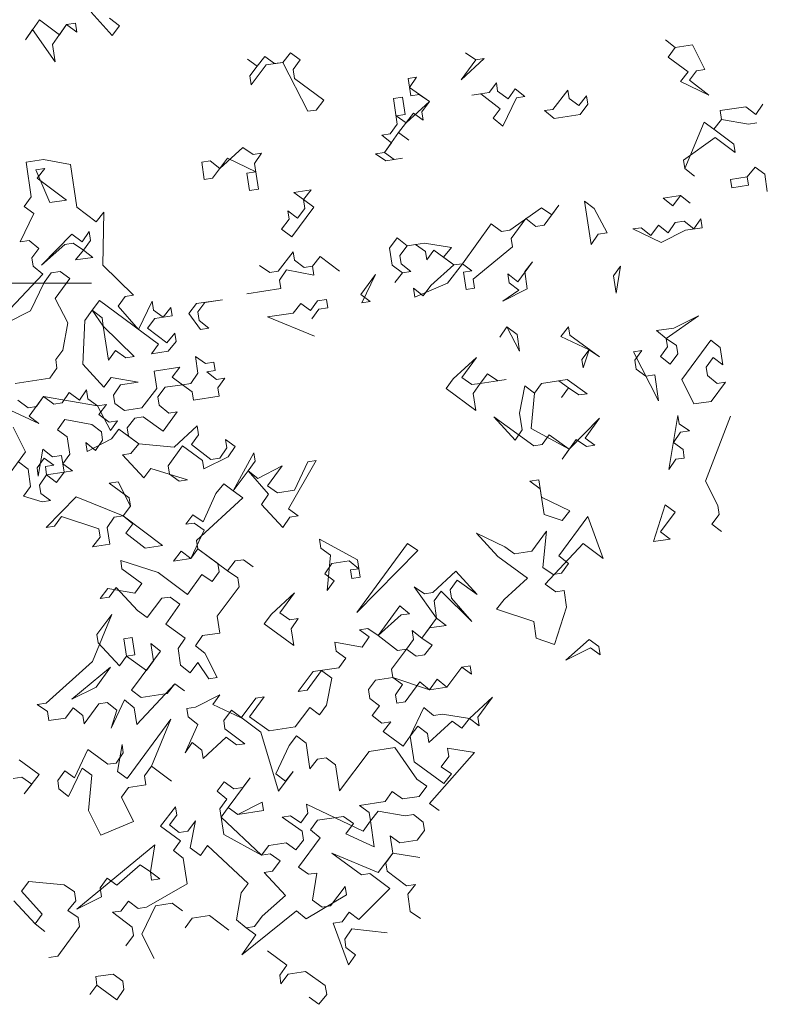
# Model space of a CAD drawing. Extents: x 921 to 1039, y 1223 to 1307.
# Drawn here: x 1015 to 1018, y 1265 to 1269 of the extents above; entities that cross this region are included whole.
import ezdxf

# ---------------------------------------------------------------- set-up
doc = ezdxf.new("R2010")
doc.units = 0
doc.header["$LTSCALE"] = 0.25
doc.layers.get('0').update_dxf_attribs({"linetype": 'CONTINUOUS'})
doc.layers.add('S_Außenenbereich PARK', color=8, linetype='CONTINUOUS', lineweight=5)

# ---------------------------------------------------------------- blocks, each defined once
blk = doc.blocks.new('BAUM_09_GRUNDRIB_70_81')
at = {"color": 7, "linetype": 'Continuous'}
for p, q in [((0.199135, 0.505196), (0.238717, 0.462087)), ((0.103194, 0.490792), (0.076874, 0.45373)), ((0.140435, 0.463273), (0.103194, 0.490792)), ((0.127185, 0.445342), (0.153505, 0.482403)), ((0.153505, 0.482403), (0.140435, 0.463273)), ((0.170295, 0.484924), (0.153505, 0.482403)), ((0.153505, 0.482403), (0.172815, 0.468134)), ((0.172815, 0.468134), (0.170295, 0.484924)), ((0.251967, 0.480018), (0.233856, 0.494467)), ((0.238717, 0.462087), (0.251967, 0.480018)), ((0.076874, 0.45373), (0.089944, 0.472861)), ((0.089944, 0.472861), (0.132047, 0.412962)), ((0.132047, 0.412962), (0.127185, 0.445342)), ((1.288158, 0.439378), (1.270047, 0.453827)), ((1.270047, 0.453827), (1.288158, 0.439378)), ((1.320538, 0.444239), (1.288158, 0.439378)), ((1.343331, 0.398609), (1.320538, 0.444239)), ((0.523014, 0.422607), (0.508565, 0.404496)), ((0.540945, 0.409357), (0.523014, 0.422607)), ((0.570984, 0.429809), (0.556535, 0.411698)), ((0.588916, 0.41656), (0.570984, 0.429809)), ((0.916322, 0.416662), (0.897191, 0.429732)), ((0.897191, 0.429732), (0.916322, 0.416662)), ((1.288158, 0.439378), (1.274908, 0.421447)), ((0.508565, 0.404496), (0.490634, 0.417746)), ((0.490634, 0.417746), (0.508565, 0.404496)), ((0.508565, 0.404496), (0.495315, 0.386565)), ((0.497836, 0.369775), (0.525355, 0.407017)), ((0.525355, 0.407017), (0.556535, 0.411698)), ((0.556535, 0.411698), (0.540945, 0.409357)), ((0.556535, 0.411698), (0.60332, 0.320618)), ((0.575666, 0.398628), (0.588916, 0.41656)), ((0.888803, 0.379421), (0.931912, 0.419003)), ((0.916322, 0.416662), (0.888803, 0.379421)), ((0.931912, 0.419003), (0.916322, 0.416662)), ((1.274908, 0.421447), (1.31215, 0.393928)), ((0.495315, 0.386565), (0.497836, 0.369775)), ((0.578187, 0.381839), (0.575666, 0.398628)), ((1.31215, 0.393928), (1.297701, 0.375817)), ((1.314491, 0.378337), (1.32774, 0.396269)), ((1.32774, 0.396269), (1.343331, 0.398609)), ((0.633359, 0.34107), (0.578187, 0.381839)), ((0.805931, 0.384147), (0.790341, 0.381807)), ((0.790341, 0.381807), (0.795202, 0.349426)), ((0.792862, 0.365017), (0.805931, 0.384147)), ((0.954705, 0.373373), (0.941455, 0.355442)), ((0.957045, 0.357783), (0.954705, 0.373373)), ((1.297701, 0.375817), (1.350533, 0.350639)), ((1.350533, 0.350639), (1.314491, 0.378337)), ((0.829923, 0.338697), (0.792862, 0.365017)), ((0.795202, 0.349426), (0.810793, 0.351767)), ((0.810793, 0.351767), (0.829923, 0.338697)), ((0.941455, 0.355442), (0.909075, 0.350581)), ((0.909075, 0.350581), (0.925864, 0.353101)), ((0.925864, 0.353101), (0.961907, 0.325403)), ((0.976356, 0.343514), (0.957045, 0.357783)), ((0.989425, 0.362644), (0.976356, 0.343514)), ((1.007537, 0.348195), (0.989425, 0.362644)), ((1.087887, 0.360258), (1.060188, 0.324216)), ((1.090228, 0.344668), (1.087887, 0.360258)), ((1.122608, 0.349529), (1.108159, 0.331418)), ((1.124949, 0.333939), (1.122608, 0.349529)), ((0.61891, 0.322959), (0.633359, 0.34107)), ((0.779612, 0.347086), (0.762822, 0.344565)), ((0.762822, 0.344565), (0.770024, 0.296594)), ((0.784473, 0.314706), (0.779612, 0.347086)), ((0.829923, 0.338697), (0.786814, 0.299115)), ((0.815654, 0.319387), (0.829923, 0.338697)), ((0.966768, 0.293022), (0.991946, 0.345854)), ((0.991946, 0.345854), (1.007537, 0.348195)), ((1.108159, 0.331418), (1.090228, 0.344668)), ((1.11068, 0.314628), (1.124949, 0.333939)), ((1.451156, 0.333862), (1.438086, 0.314731)), ((0.60332, 0.320618), (0.61891, 0.322959)), ((0.767683, 0.312185), (0.784473, 0.314706)), ((0.786814, 0.299115), (0.767683, 0.312185)), ((0.772365, 0.281004), (0.800064, 0.317046)), ((0.800064, 0.317046), (0.817995, 0.303796)), ((0.817995, 0.303796), (0.815654, 0.319387)), ((0.961907, 0.325403), (0.948657, 0.307471)), ((1.060188, 0.324216), (1.044598, 0.321875)), ((1.044598, 0.321875), (1.062709, 0.307426)), ((1.062709, 0.307426), (1.11068, 0.314628)), ((1.419975, 0.32918), (1.372004, 0.321978)), ((1.372004, 0.321978), (1.374525, 0.305189)), ((1.438086, 0.314731), (1.419975, 0.32918)), ((0.770024, 0.296594), (0.756774, 0.278663)), ((0.948657, 0.307471), (0.966768, 0.293022)), ((1.342145, 0.300327), (1.306057, 0.213974)), ((1.360076, 0.287078), (1.342145, 0.300327)), ((1.360076, 0.287078), (1.374525, 0.305189)), ((1.374525, 0.305189), (1.360076, 0.287078)), ((1.374525, 0.305189), (1.424836, 0.2968)), ((1.424836, 0.2968), (1.440426, 0.299141)), ((0.756774, 0.278663), (0.741184, 0.276323)), ((0.741184, 0.276323), (0.759295, 0.261874)), ((0.746045, 0.243942), (0.772365, 0.281004)), ((0.772365, 0.281004), (0.791675, 0.266735)), ((0.791675, 0.266735), (0.772365, 0.281004)), ((1.397317, 0.259559), (1.360076, 0.287078)), ((0.759295, 0.261874), (0.746045, 0.243942)), ((1.303717, 0.229564), (1.362416, 0.271487)), ((1.362416, 0.271487), (1.399658, 0.243968)), ((1.399658, 0.243968), (1.397317, 0.259559)), ((0.4822, 0.253382), (0.439091, 0.2138)), ((0.501331, 0.240312), (0.4822, 0.253382)), ((0.516921, 0.242653), (0.501331, 0.240312)), ((0.503851, 0.223523), (0.516921, 0.242653)), ((0.746045, 0.243942), (0.729255, 0.241422)), ((0.729255, 0.241422), (0.748386, 0.228352)), ((0.763976, 0.230693), (0.746045, 0.243942)), ((0.110364, 0.230667), (0.077983, 0.225805)), ((0.077983, 0.225805), (0.087706, 0.161045)), ((0.160855, 0.221079), (0.110364, 0.230667)), ((0.172738, 0.141928), (0.160855, 0.221079)), ((0.42098, 0.228249), (0.405389, 0.225908)), ((0.405389, 0.225908), (0.410251, 0.193528)), ((0.439091, 0.2138), (0.42098, 0.228249)), ((0.425841, 0.195869), (0.45336, 0.23311)), ((0.45336, 0.23311), (0.506192, 0.207932)), ((0.511053, 0.175552), (0.503851, 0.223523)), ((0.748386, 0.228352), (0.779567, 0.233033)), ((0.779567, 0.233033), (0.763976, 0.230693)), ((1.306057, 0.213974), (1.303717, 0.229564)), ((0.112884, 0.213877), (0.096095, 0.211356)), ((0.096095, 0.211356), (0.122427, 0.150316)), ((0.098435, 0.195766), (0.112884, 0.213877)), ((0.506192, 0.207932), (0.489402, 0.205412)), ((0.489402, 0.205412), (0.494264, 0.173031)), ((1.306057, 0.213974), (1.324168, 0.199525)), ((1.324168, 0.199525), (1.306057, 0.213974)), ((1.436899, 0.216449), (1.42245, 0.198338)), ((1.42245, 0.198338), (1.436899, 0.216449)), ((1.436899, 0.216449), (1.454831, 0.2032)), ((1.454831, 0.2032), (1.459692, 0.17082)), ((0.153608, 0.154997), (0.098435, 0.195766)), ((0.410251, 0.193528), (0.425841, 0.195869)), ((1.42245, 0.198338), (1.391269, 0.193657)), ((1.391269, 0.193657), (1.39361, 0.178067)), ((1.424791, 0.182748), (1.42245, 0.198338)), ((0.494264, 0.173031), (0.511053, 0.175552)), ((0.609335, 0.174366), (0.576955, 0.169504)), ((0.576955, 0.169504), (0.594886, 0.156255)), ((0.594886, 0.156255), (0.609335, 0.174366)), ((1.39361, 0.178067), (1.424791, 0.182748)), ((0.087706, 0.161045), (0.074456, 0.143114)), ((0.122427, 0.150316), (0.153608, 0.154997)), ((0.594886, 0.156255), (0.597407, 0.139465)), ((0.614197, 0.141986), (0.594886, 0.156255)), ((1.136967, 0.139536), (1.119036, 0.152785)), ((1.119036, 0.152785), (1.1311, 0.072435)), ((1.297669, 0.163662), (1.265289, 0.158801)), ((1.265289, 0.158801), (1.2834, 0.144352)), ((1.2834, 0.144352), (1.297669, 0.163662)), ((1.31578, 0.149213), (1.297669, 0.163662)), ((1.297669, 0.163662), (1.31578, 0.149213)), ((0.092387, 0.129864), (0.067209, 0.077032)), ((0.074456, 0.143114), (0.092387, 0.129864)), ((0.208781, 0.114229), (0.172738, 0.141928)), ((0.22323, 0.13234), (0.208781, 0.114229)), ((0.220844, 0.033878), (0.22323, 0.13234)), ((0.584157, 0.121534), (0.566226, 0.134784)), ((0.566226, 0.134784), (0.568567, 0.119193)), ((0.573428, 0.086813), (0.614197, 0.141986)), ((0.597407, 0.139465), (0.584157, 0.121534)), ((1.038685, 0.140722), (0.979986, 0.098799)), ((1.057816, 0.127652), (1.038685, 0.140722)), ((1.043547, 0.108342), (1.071065, 0.145583)), ((1.071065, 0.145583), (1.057816, 0.127652)), ((1.160959, 0.094086), (1.136967, 0.139536)), ((0.568567, 0.119193), (0.554118, 0.101082)), ((0.945085, 0.110728), (0.891246, 0.036424)), ((0.964395, 0.096459), (0.945085, 0.110728)), ((0.982326, 0.083209), (1.009845, 0.12045)), ((1.009845, 0.12045), (1.027956, 0.106001)), ((1.288081, 0.113171), (1.275011, 0.094041)), ((1.304871, 0.115692), (1.288081, 0.113171)), ((1.322982, 0.101243), (1.304871, 0.115692)), ((1.336052, 0.120373), (1.322982, 0.101243)), ((1.338572, 0.103583), (1.336052, 0.120373)), ((0.195531, 0.096298), (0.182461, 0.077167)), ((0.198051, 0.079508), (0.195531, 0.096298)), ((0.554118, 0.101082), (0.573428, 0.086813)), ((0.979986, 0.098799), (0.964395, 0.096459)), ((1.027956, 0.106001), (1.043547, 0.108342)), ((1.144169, 0.091565), (1.160959, 0.094086)), ((1.22452, 0.103628), (1.20893, 0.101288)), ((1.20893, 0.101288), (1.261762, 0.07611)), ((1.242631, 0.089179), (1.22452, 0.103628)), ((1.2569, 0.10849), (1.242631, 0.089179)), ((1.275011, 0.094041), (1.2569, 0.10849)), ((1.261762, 0.07611), (1.307392, 0.098902)), ((1.307392, 0.098902), (1.338572, 0.103583)), ((0.067209, 0.077032), (0.083999, 0.079553)), ((0.083999, 0.079553), (0.10211, 0.065104)), ((0.163151, 0.091436), (0.106792, 0.033923)), ((0.150081, 0.072306), (0.165671, 0.074647)), ((0.182461, 0.077167), (0.163151, 0.091436)), ((0.165671, 0.074647), (0.184802, 0.061577)), ((0.184802, 0.061577), (0.198051, 0.079508)), ((0.769992, 0.08444), (0.755723, 0.06513)), ((0.788103, 0.069991), (0.769992, 0.08444)), ((0.820483, 0.074852), (0.788103, 0.069991)), ((0.870795, 0.066464), (0.820483, 0.074852)), ((0.984667, 0.067618), (0.982326, 0.083209)), ((1.1311, 0.072435), (1.144169, 0.091565)), ((0.10211, 0.065104), (0.08886, 0.047173)), ((0.106792, 0.033923), (0.150081, 0.072306)), ((0.184802, 0.061577), (0.170353, 0.043466)), ((0.202733, 0.048327), (0.184802, 0.061577)), ((0.575852, 0.058485), (0.548154, 0.022443)), ((0.578193, 0.042895), (0.575852, 0.058485)), ((0.755723, 0.06513), (0.760404, 0.033949)), ((0.774853, 0.05206), (0.788103, 0.069991)), ((0.788103, 0.069991), (0.803694, 0.072332)), ((0.803694, 0.072332), (0.822824, 0.059262)), ((0.822824, 0.059262), (0.825165, 0.043672)), ((0.825165, 0.043672), (0.838414, 0.061603)), ((0.838414, 0.061603), (0.875656, 0.034084)), ((0.856345, 0.048353), (0.870795, 0.066464)), ((0.911518, 0.007584), (0.984667, 0.067618)), ((0.08886, 0.047173), (0.091201, 0.031582)), ((0.170353, 0.043466), (0.202733, 0.048327)), ((0.596124, 0.029645), (0.578193, 0.042895)), ((0.611715, 0.031985), (0.626164, 0.050097)), ((0.626164, 0.050097), (0.611715, 0.031985)), ((0.626164, 0.050097), (0.662206, 0.022398)), ((0.662206, 0.022398), (0.626164, 0.050097)), ((0.777194, 0.036469), (0.774853, 0.05206)), ((0.875656, 0.034084), (0.856345, 0.048353)), ((1.021908, 0.040099), (0.99439, 0.002858)), ((1.007459, 0.021988), (1.021908, 0.040099)), ((0.091201, 0.031582), (0.109312, 0.017133)), ((0.111653, 0.001543), (0.124903, 0.019474)), ((0.124903, 0.019474), (0.141692, 0.021995)), ((0.141692, 0.021995), (0.159624, 0.008745)), ((0.278357, -0.022481), (0.220844, 0.033878)), ((0.532563, 0.020102), (0.513433, 0.033172)), ((0.548154, 0.022443), (0.532563, 0.020102)), ((0.550674, 0.005653), (0.563744, 0.024783)), ((0.563744, 0.024783), (0.614235, 0.015196)), ((0.611715, 0.031985), (0.596124, 0.029645)), ((0.614235, 0.015196), (0.611715, 0.031985)), ((0.760404, 0.033949), (0.779715, 0.01968)), ((0.779715, 0.01968), (0.765266, 0.001569)), ((0.765266, 0.001569), (0.779715, 0.01968)), ((0.795305, 0.02202), (0.777194, 0.036469)), ((0.779715, 0.01968), (0.795305, 0.02202)), ((0.875656, 0.034084), (0.832367, -0.004299)), ((0.863548, 0.000382), (0.891246, 0.036424)), ((0.891246, 0.036424), (0.875656, 0.034084)), ((0.891246, 0.036424), (0.909177, 0.023175)), ((0.909177, 0.023175), (0.893587, 0.020834)), ((0.893587, 0.020834), (0.898448, -0.011546)), ((1.012321, -0.010392), (1.007459, 0.021988)), ((1.186272, 0.031666), (1.173022, 0.013735)), ((1.177884, -0.018645), (1.186272, 0.031666)), ((0, 0), (0.2, 0)), ((0.109312, 0.017133), (0.038504, -0.058491)), ((0.086475, -0.051289), (0.111653, 0.001543)), ((0.159624, 0.008745), (0.132105, -0.028497)), ((0.553015, -0.009937), (0.550674, 0.005653)), ((0.701788, -0.020712), (0.729307, 0.01653)), ((0.729307, 0.01653), (0.704129, -0.036302)), ((0.802507, -0.02595), (0.863548, 0.000382)), ((0.914039, -0.009205), (0.911518, 0.007584)), ((0.99439, 0.002858), (0.976279, 0.017307)), ((0.976279, 0.017307), (0.978799, 0.000517)), ((0.978799, 0.000517), (0.99673, -0.012733)), ((1.173022, 0.013735), (1.177884, -0.018645)), ((0.489454, -0.01948), (0.553015, -0.009937)), ((0.818098, -0.02361), (0.799986, -0.00916)), ((0.799986, -0.00916), (0.802507, -0.02595)), ((0.832367, -0.004299), (0.818098, -0.02361)), ((0.898448, -0.011546), (0.914039, -0.009205)), ((0.966691, -0.033184), (1.012321, -0.010392)), ((0.99673, -0.012733), (0.966691, -0.033184)), ((0.132105, -0.028497), (0.156097, -0.073947)), ((0.201546, -0.049955), (0.214796, -0.032024)), ((0.214796, -0.032024), (0.325142, -0.113561)), ((0.249517, -0.042753), (0.262767, -0.024822)), ((0.262767, -0.024822), (0.278357, -0.022481)), ((0.313078, -0.03321), (0.2879, -0.086042)), ((0.315599, -0.05), (0.313078, -0.03321)), ((0.44392, -0.030734), (0.39595, -0.037936)), ((0.39829, -0.053527), (0.41154, -0.035596)), ((0.41154, -0.035596), (0.44392, -0.030734)), ((0.621437, -0.032775), (0.608188, -0.050706)), ((0.638227, -0.030254), (0.621437, -0.032775)), ((0.640568, -0.045845), (0.638227, -0.030254)), ((0.719719, -0.033961), (0.701788, -0.020712)), ((0.704129, -0.036302), (0.719719, -0.033961)), ((0.040845, -0.074082), (0.086475, -0.051289)), ((0.187277, -0.069265), (0.201546, -0.049955)), ((0.201546, -0.049955), (0.221998, -0.079994)), ((0.219658, -0.064404), (0.201546, -0.049955)), ((0.2879, -0.086042), (0.249517, -0.042753)), ((0.33353, -0.06325), (0.315599, -0.05)), ((0.347979, -0.045139), (0.33353, -0.06325)), ((0.35032, -0.060729), (0.347979, -0.045139)), ((0.39595, -0.037936), (0.381501, -0.056048)), ((0.400631, -0.069117), (0.39829, -0.053527)), ((0.590257, -0.037456), (0.575807, -0.055567)), ((0.608188, -0.050706), (0.590257, -0.037456)), ((0.610528, -0.066297), (0.623778, -0.048365)), ((0.623778, -0.048365), (0.640568, -0.045845)), ((0.18357, -0.150758), (0.187277, -0.069265)), ((0.221998, -0.079994), (0.219658, -0.064404)), ((0.30469, -0.083521), (0.31794, -0.06559)), ((0.31794, -0.06559), (0.35032, -0.060729)), ((0.381501, -0.056048), (0.403152, -0.085907)), ((0.418742, -0.083566), (0.400631, -0.069117)), ((0.575807, -0.055567), (0.527837, -0.062769)), ((0.527837, -0.062769), (0.61539, -0.098677)), ((1.271439, -0.102703), (1.331338, -0.0606)), ((1.331338, -0.0606), (1.285708, -0.083393)), ((0.156097, -0.073947), (0.146509, -0.124438)), ((0.221998, -0.079994), (0.231541, -0.143555)), ((0.279512, -0.136353), (0.221998, -0.079994)), ((0.340732, -0.11122), (0.30469, -0.083521)), ((0.403152, -0.085907), (0.418742, -0.083566)), ((0.973893, -0.081155), (0.960823, -0.100285)), ((0.960823, -0.100285), (0.973893, -0.081155)), ((0.973893, -0.081155), (0.997885, -0.126605)), ((0.993203, -0.095424), (0.973893, -0.081155)), ((1.089145, -0.08102), (1.074695, -0.099131)), ((1.091485, -0.09661), (1.089145, -0.08102)), ((1.285708, -0.083393), (1.253328, -0.088254)), ((1.253328, -0.088254), (1.271439, -0.102703)), ((0.355181, -0.093109), (0.340732, -0.11122)), ((0.343073, -0.126811), (0.357522, -0.1087)), ((0.357522, -0.1087), (0.355181, -0.093109)), ((0.997885, -0.126605), (0.993203, -0.095424)), ((1.074695, -0.099131), (1.127527, -0.124309)), ((1.146658, -0.137379), (1.091485, -0.09661)), ((1.29057, -0.115773), (1.271439, -0.102703)), ((1.271439, -0.102703), (1.27378, -0.118294)), ((1.354131, -0.10623), (1.300112, -0.179334)), ((1.372062, -0.11948), (1.354131, -0.10623)), ((0.146509, -0.124438), (0.133259, -0.142369)), ((0.231541, -0.143555), (0.244791, -0.125624)), ((0.244791, -0.125624), (0.263921, -0.138694)), ((0.325142, -0.113561), (0.311892, -0.131492)), ((0.311892, -0.131492), (0.343073, -0.126811)), ((1.114278, -0.14224), (1.127527, -0.124309)), ((1.127527, -0.124309), (1.116618, -0.157831)), ((1.127527, -0.124309), (1.146658, -0.137379)), ((1.225809, -0.125496), (1.210219, -0.127836)), ((1.210219, -0.127836), (1.257003, -0.218916)), ((1.21256, -0.143427), (1.225809, -0.125496)), ((1.27378, -0.118294), (1.26053, -0.136225)), ((1.29291, -0.131363), (1.29057, -0.115773)), ((1.376923, -0.15186), (1.372062, -0.11948)), ((0.133259, -0.142369), (0.1356, -0.15796)), ((0.263921, -0.138694), (0.279512, -0.136353)), ((0.412694, -0.149468), (0.393564, -0.136398)), ((0.393564, -0.136398), (0.398245, -0.167579)), ((0.917534, -0.138668), (0.874425, -0.178251)), ((0.890015, -0.17591), (0.917534, -0.138668)), ((1.116618, -0.157831), (1.114278, -0.14224)), ((1.21508, -0.160216), (1.21256, -0.143427)), ((1.26053, -0.136225), (1.278641, -0.150674)), ((1.278641, -0.150674), (1.29291, -0.131363)), ((1.345742, -0.156541), (1.358992, -0.13861)), ((1.358992, -0.13861), (1.376923, -0.15186)), ((0.1356, -0.15796), (0.12253, -0.17709)), ((0.223153, -0.193867), (0.18357, -0.150758)), ((0.364724, -0.15667), (0.316753, -0.163872)), ((0.316753, -0.163872), (0.321614, -0.196252)), ((0.350275, -0.174781), (0.364724, -0.15667)), ((0.428285, -0.147128), (0.412694, -0.149468)), ((0.415035, -0.165059), (0.430625, -0.162718)), ((0.433146, -0.179508), (0.415035, -0.165059)), ((0.430625, -0.162718), (0.428285, -0.147128)), ((1.233011, -0.173466), (1.21508, -0.160216)), ((1.348083, -0.172132), (1.345742, -0.156541)), ((0.12253, -0.17709), (0.05777, -0.186813)), ((0.236402, -0.175936), (0.223153, -0.193867)), ((0.286714, -0.184324), (0.236402, -0.175936)), ((0.369585, -0.18905), (0.350275, -0.174781)), ((0.398245, -0.167579), (0.385176, -0.18671)), ((0.448737, -0.177167), (0.433146, -0.179508)), ((0.435487, -0.195098), (0.448737, -0.177167)), ((0.874425, -0.178251), (0.861175, -0.196182)), ((0.909145, -0.18898), (0.890015, -0.17591)), ((0.937986, -0.168708), (0.924736, -0.186639)), ((0.924736, -0.186639), (0.972706, -0.179437)), ((0.957116, -0.181778), (0.937986, -0.168708)), ((0.972706, -0.179437), (0.957116, -0.181778)), ((1.086759, -0.179482), (1.038788, -0.186684)), ((1.038788, -0.186684), (1.071168, -0.181823)), ((1.071168, -0.181823), (1.0891, -0.195072)), ((1.12382, -0.205801), (1.086759, -0.179482)), ((1.249801, -0.170946), (1.233011, -0.173466)), ((1.257003, -0.218916), (1.249801, -0.170946)), ((1.300112, -0.179334), (1.322905, -0.224964)), ((1.366194, -0.186581), (1.348083, -0.172132)), ((0.190772, -0.198728), (0.177703, -0.217859)), ((0.193293, -0.215518), (0.190772, -0.198728)), ((0.241264, -0.208316), (0.254333, -0.189185)), ((0.254333, -0.189185), (0.286714, -0.184324)), ((0.321614, -0.196252), (0.293916, -0.232295)), ((0.323955, -0.211843), (0.337205, -0.193912)), ((0.337205, -0.193912), (0.369585, -0.18905)), ((0.385176, -0.18671), (0.369585, -0.18905)), ((0.369585, -0.18905), (0.387516, -0.2023)), ((0.437828, -0.210689), (0.435487, -0.195098)), ((0.861175, -0.196182), (0.916347, -0.23695)), ((0.924736, -0.186639), (0.909145, -0.18898)), ((0.911666, -0.205769), (0.924736, -0.186639)), ((1.007607, -0.191365), (0.99802, -0.241857)), ((1.025538, -0.204615), (1.007607, -0.191365)), ((1.025538, -0.204615), (1.038788, -0.186684)), ((1.038788, -0.186684), (1.025538, -0.204615)), ((1.0891, -0.195072), (1.07585, -0.213003)), ((1.07585, -0.213003), (1.0891, -0.195072)), ((1.0891, -0.195072), (1.10823, -0.208142)), ((1.355285, -0.220103), (1.381785, -0.18424)), ((1.381785, -0.18424), (1.366194, -0.186581)), ((0.081761, -0.232263), (0.062451, -0.217994)), ((0.084102, -0.247853), (0.110422, -0.210792)), ((0.110422, -0.210792), (0.097352, -0.229922)), ((0.129732, -0.225061), (0.110422, -0.210792)), ((0.110422, -0.210792), (0.211224, -0.228768)), ((0.158392, -0.20359), (0.145322, -0.22272)), ((0.177703, -0.217859), (0.158392, -0.20359)), ((0.211224, -0.228768), (0.193293, -0.215518)), ((0.243604, -0.223906), (0.241264, -0.208316)), ((0.326296, -0.227433), (0.323955, -0.211843)), ((0.387516, -0.2023), (0.389857, -0.217891)), ((0.389857, -0.217891), (0.437828, -0.210689)), ((0.916347, -0.23695), (0.911666, -0.205769)), ((1.019491, -0.270517), (1.025538, -0.204615)), ((1.10823, -0.208142), (1.12382, -0.205801)), ((1.322905, -0.224964), (1.355285, -0.220103)), ((0.049381, -0.237124), (0.102033, -0.261103)), ((0.097352, -0.229922), (0.081761, -0.232263)), ((0.145322, -0.22272), (0.129732, -0.225061)), ((0.228014, -0.226247), (0.211224, -0.228768)), ((0.211224, -0.228768), (0.235216, -0.274218)), ((0.213565, -0.244358), (0.228014, -0.226247)), ((0.261535, -0.237156), (0.243604, -0.223906)), ((0.293916, -0.232295), (0.261535, -0.237156)), ((0.344407, -0.241882), (0.326296, -0.227433)), ((0.102033, -0.261103), (0.084102, -0.247853)), ((0.136934, -0.273031), (0.150004, -0.253901)), ((0.150004, -0.253901), (0.200495, -0.263489)), ((0.232875, -0.258627), (0.213565, -0.244358)), ((0.248466, -0.256286), (0.232875, -0.258627)), ((0.235216, -0.274218), (0.248466, -0.256286)), ((0.266397, -0.269536), (0.280846, -0.251425)), ((0.280846, -0.251425), (0.296436, -0.249084)), ((0.296436, -0.249084), (0.333498, -0.275404)), ((0.333498, -0.275404), (0.359997, -0.239542)), ((0.359997, -0.239542), (0.344407, -0.241882)), ((0.989631, -0.292168), (0.950049, -0.249059)), ((0.950049, -0.249059), (1.024352, -0.302897)), ((0.99802, -0.241857), (1.002701, -0.273037)), ((1.146613, -0.251431), (1.090254, -0.308945)), ((1.120293, -0.288493), (1.146613, -0.251431)), ((1.293045, -0.246615), (1.276269, -0.347238)), ((1.295386, -0.262205), (1.293045, -0.246615)), ((1.391327, -0.247801), (1.344511, -0.368876)), ((0.054062, -0.268305), (0.076855, -0.313935)), ((0.154865, -0.286281), (0.136934, -0.273031)), ((0.200495, -0.263489), (0.218426, -0.276738)), ((0.237557, -0.289808), (0.250806, -0.271877)), ((0.250806, -0.271877), (0.288048, -0.299396)), ((0.268737, -0.285127), (0.266397, -0.269536)), ((0.397059, -0.265861), (0.35395, -0.305443)), ((0.39958, -0.282651), (0.397059, -0.265861)), ((1.002701, -0.273037), (0.989631, -0.292168)), ((1.090254, -0.308945), (1.019491, -0.270517)), ((1.314517, -0.275275), (1.295386, -0.262205)), ((1.297727, -0.277796), (1.314517, -0.275275)), ((0.159726, -0.318661), (0.154865, -0.286281)), ((0.192107, -0.3138), (0.237557, -0.289808)), ((0.220767, -0.292329), (0.207697, -0.311459)), ((0.218426, -0.276738), (0.220767, -0.292329)), ((0.288048, -0.299396), (0.268737, -0.285127)), ((0.38633, -0.300582), (0.39958, -0.282651)), ((0.467822, -0.304289), (0.449891, -0.291039)), ((0.449891, -0.291039), (0.452232, -0.30663)), ((1.039943, -0.300556), (1.053192, -0.282625)), ((1.053192, -0.282625), (1.090254, -0.308945)), ((1.077184, -0.328075), (1.103504, -0.291014)), ((1.103504, -0.291014), (1.122634, -0.304083)), ((1.138224, -0.301743), (1.120293, -0.288493)), ((1.284657, -0.296926), (1.297727, -0.277796)), ((0.109235, -0.309073), (0.100847, -0.359385)), ((0.127346, -0.323523), (0.109235, -0.309073)), ((0.207697, -0.311459), (0.189586, -0.29701)), ((0.189586, -0.29701), (0.192107, -0.3138)), ((0.288048, -0.299396), (0.273599, -0.317507)), ((0.35395, -0.305443), (0.288048, -0.299396)), ((0.343221, -0.340164), (0.36954, -0.303103)), ((0.36954, -0.303103), (0.406782, -0.330622)), ((0.422372, -0.328281), (0.38633, -0.300582)), ((0.452232, -0.30663), (0.439162, -0.32576)), ((0.454752, -0.32342), (0.467822, -0.304289)), ((1.024352, -0.302897), (1.039943, -0.300556)), ((1.090254, -0.308945), (1.077184, -0.328075)), ((1.122634, -0.304083), (1.138224, -0.301743)), ((1.302588, -0.310176), (1.284657, -0.296926)), ((1.304929, -0.325767), (1.302588, -0.310176)), ((0.076855, -0.313935), (0.050535, -0.350996)), ((0.098506, -0.343794), (0.111756, -0.325863)), ((0.111756, -0.325863), (0.129687, -0.339113)), ((0.144136, -0.321002), (0.127346, -0.323523)), ((0.148817, -0.352183), (0.144136, -0.321002)), ((0.146477, -0.336592), (0.159726, -0.318661)), ((0.273599, -0.317507), (0.258008, -0.319848)), ((0.258008, -0.319848), (0.297591, -0.362957)), ((0.409122, -0.346212), (0.454752, -0.32342)), ((0.439162, -0.32576), (0.422372, -0.328281)), ((0.502723, -0.316218), (0.464295, -0.386981)), ((0.505064, -0.331808), (0.502723, -0.316218)), ((1.276269, -0.347238), (1.289338, -0.328107)), ((1.289338, -0.328107), (1.304929, -0.325767)), ((0.063785, -0.333065), (0.081716, -0.346315)), ((0.081716, -0.346315), (0.086578, -0.378695)), ((0.100847, -0.359385), (0.098506, -0.343794)), ((0.129687, -0.339113), (0.114097, -0.341454)), ((0.114097, -0.341454), (0.116437, -0.357044)), ((0.164408, -0.349842), (0.146477, -0.336592)), ((0.297591, -0.362957), (0.31084, -0.345026)), ((0.31084, -0.345026), (0.379083, -0.366664)), ((0.345561, -0.355755), (0.343221, -0.340164)), ((0.406782, -0.330622), (0.409122, -0.346212)), ((0.491814, -0.349739), (0.505064, -0.331808)), ((0.555375, -0.340196), (0.509925, -0.364188)), ((0.527856, -0.377438), (0.555375, -0.340196)), ((0.567438, -0.420547), (0.618936, -0.330654)), ((0.603345, -0.332994), (0.578167, -0.385826)), ((0.618936, -0.330654), (0.603345, -0.332994)), ((0.103367, -0.376174), (0.116437, -0.357044)), ((0.116437, -0.357044), (0.148817, -0.352183)), ((0.116437, -0.357044), (0.134548, -0.371493)), ((0.134548, -0.371493), (0.148817, -0.352183)), ((0.148817, -0.352183), (0.164408, -0.349842)), ((0.363492, -0.369005), (0.345561, -0.355755)), ((0.379083, -0.366664), (0.363492, -0.369005)), ((0.464295, -0.386981), (0.491814, -0.349739)), ((0.491814, -0.349739), (0.530197, -0.393028)), ((0.509925, -0.364188), (0.491814, -0.349739)), ((1.033895, -0.366458), (1.017105, -0.368979)), ((1.038756, -0.398838), (1.033895, -0.366458)), ((0.086578, -0.378695), (0.073328, -0.396626)), ((0.105708, -0.391765), (0.103367, -0.376174)), ((0.24962, -0.370159), (0.23283, -0.37268)), ((0.23283, -0.37268), (0.270072, -0.400198)), ((0.272412, -0.415789), (0.24962, -0.370159)), ((0.446364, -0.373731), (0.431915, -0.391842)), ((0.464295, -0.386981), (0.446364, -0.373731)), ((0.546986, -0.390508), (0.527856, -0.377438)), ((1.017105, -0.368979), (1.036415, -0.383248)), ((1.036415, -0.383248), (1.043618, -0.431218)), ((1.344511, -0.368876), (1.367304, -0.414506)), ((0.073328, -0.396626), (0.108049, -0.407355)), ((0.123639, -0.405015), (0.105708, -0.391765)), ((0.17161, -0.397813), (0.115251, -0.455326)), ((0.259163, -0.43372), (0.17161, -0.397813)), ((0.270072, -0.400198), (0.272412, -0.415789)), ((0.396008, -0.479395), (0.482226, -0.40023)), ((0.431915, -0.391842), (0.407936, -0.444494)), ((0.482226, -0.40023), (0.464295, -0.386981)), ((0.530197, -0.393028), (0.517127, -0.412159)), ((0.578167, -0.385826), (0.546986, -0.390508)), ((1.091588, -0.424016), (1.038756, -0.398838)), ((0.108049, -0.407355), (0.123639, -0.405015)), ((0.259163, -0.43372), (0.272412, -0.415789)), ((0.272412, -0.415789), (0.259163, -0.43372)), ((0.517127, -0.412159), (0.556709, -0.455268)), ((0.585369, -0.433797), (0.567438, -0.420547)), ((1.269022, -0.413319), (1.247383, -0.481562)), ((1.288152, -0.426389), (1.269022, -0.413319)), ((1.367304, -0.414506), (1.369824, -0.431296)), ((0.130841, -0.452985), (0.144091, -0.435054)), ((0.144091, -0.435054), (0.213713, -0.457712)), ((0.229303, -0.455371), (0.242373, -0.436241)), ((0.242373, -0.436241), (0.259163, -0.43372)), ((0.259163, -0.43372), (0.277274, -0.448169)), ((0.332447, -0.488938), (0.259163, -0.43372)), ((0.388806, -0.431424), (0.375556, -0.449355)), ((0.407936, -0.444494), (0.388806, -0.431424)), ((0.556709, -0.455268), (0.569779, -0.436138)), ((0.569779, -0.436138), (0.585369, -0.433797)), ((1.043618, -0.431218), (1.077139, -0.442128)), ((1.12511, -0.434925), (1.071091, -0.508029)), ((1.077139, -0.442128), (1.091588, -0.424016)), ((1.153963, -0.512756), (1.12511, -0.434925)), ((1.260633, -0.463631), (1.288152, -0.426389)), ((1.369824, -0.431296), (1.356574, -0.449227)), ((0.115251, -0.455326), (0.130841, -0.452985)), ((0.213713, -0.457712), (0.216053, -0.473302)), ((0.233985, -0.486552), (0.229303, -0.455371)), ((0.277274, -0.448169), (0.264024, -0.4661)), ((0.375556, -0.449355), (0.391146, -0.447015)), ((0.391146, -0.447015), (0.410277, -0.460084)), ((1.356574, -0.449227), (1.374506, -0.462476)), ((0.216053, -0.473302), (0.201604, -0.491413)), ((0.264024, -0.4661), (0.300066, -0.493799)), ((0.410277, -0.460084), (0.385098, -0.512916)), ((0.695715, -0.515334), (0.624952, -0.476906)), ((0.624952, -0.476906), (0.627472, -0.493696)), ((0.970469, -0.491252), (0.917637, -0.466074)), ((0.917637, -0.466074), (0.957219, -0.509184)), ((1.048299, -0.462399), (1.02078, -0.499641)), ((1.041232, -0.52968), (1.048299, -0.462399)), ((1.247383, -0.481562), (1.278564, -0.47688)), ((1.278564, -0.47688), (1.260633, -0.463631)), ((0.201604, -0.491413), (0.233985, -0.486552)), ((0.300066, -0.493799), (0.332447, -0.488938)), ((0.385098, -0.512916), (0.398348, -0.494985)), ((0.398348, -0.494985), (0.396008, -0.479395)), ((0.453521, -0.535754), (0.398348, -0.494985)), ((0.398348, -0.494985), (0.43559, -0.522504)), ((0.627472, -0.493696), (0.645403, -0.506946)), ((0.789315, -0.48534), (0.694528, -0.613616)), ((0.808446, -0.498409), (0.789315, -0.48534)), ((0.9884, -0.504502), (0.970469, -0.491252)), ((1.045913, -0.560861), (1.116721, -0.485237)), ((1.116721, -0.485237), (1.153963, -0.512756)), ((0.367167, -0.499667), (0.352718, -0.517778)), ((0.352718, -0.517778), (0.385098, -0.512916)), ((0.385098, -0.512916), (0.367167, -0.499667)), ((0.645403, -0.506946), (0.639356, -0.572848)), ((0.694528, -0.613616), (0.808446, -0.498409)), ((0.957219, -0.509184), (1.012392, -0.549952)), ((1.02078, -0.499641), (0.9884, -0.504502)), ((1.071091, -0.508029), (1.089202, -0.522478)), ((0.324058, -0.539249), (0.254436, -0.516591)), ((0.254436, -0.516591), (0.256777, -0.532182)), ((0.256777, -0.532182), (0.294019, -0.559701)), ((0.43559, -0.522504), (0.43793, -0.538095)), ((0.453521, -0.535754), (0.46797, -0.517643)), ((0.46797, -0.517643), (0.453521, -0.535754)), ((0.46797, -0.517643), (0.48356, -0.515302)), ((0.48356, -0.515302), (0.46797, -0.517643)), ((0.48356, -0.515302), (0.501492, -0.528552)), ((0.501492, -0.528552), (0.48356, -0.515302)), ((0.634674, -0.541667), (0.647744, -0.522536)), ((0.647744, -0.522536), (0.680124, -0.517675)), ((0.680124, -0.517675), (0.698235, -0.532124)), ((0.698235, -0.532124), (0.682645, -0.534465)), ((0.700576, -0.547714), (0.695715, -0.515334)), ((1.060362, -0.54275), (1.041232, -0.52968)), ((1.089202, -0.522478), (1.075953, -0.540409)), ((0.379231, -0.580017), (0.324058, -0.539249)), ((0.40555, -0.542956), (0.379231, -0.580017)), ((0.424681, -0.556026), (0.40555, -0.542956)), ((0.43793, -0.538095), (0.424681, -0.556026)), ((0.472651, -0.548824), (0.453521, -0.535754)), ((0.475172, -0.565613), (0.472651, -0.548824)), ((0.652605, -0.554916), (0.634674, -0.541667)), ((0.682645, -0.534465), (0.684986, -0.550055)), ((0.684986, -0.550055), (0.700576, -0.547714)), ((0.879209, -0.536837), (0.8361, -0.57642)), ((0.918791, -0.579947), (0.879209, -0.536837)), ((1.012392, -0.549952), (0.969282, -0.589534)), ((1.075953, -0.540409), (1.060362, -0.54275)), ((0.232798, -0.584834), (0.246048, -0.566903)), ((0.246048, -0.566903), (0.28563, -0.610012)), ((0.294019, -0.559701), (0.280769, -0.577632)), ((0.434403, -0.620786), (0.475172, -0.565613)), ((0.639356, -0.572848), (0.652605, -0.554916)), ((0.820509, -0.57876), (0.801379, -0.565691)), ((0.801379, -0.565691), (0.843302, -0.62439)), ((0.86848, -0.571558), (0.88173, -0.553627)), ((0.88173, -0.553627), (0.918791, -0.579947)), ((1.065224, -0.57513), (1.045913, -0.560861)), ((0.230457, -0.569243), (0.216008, -0.587355)), ((0.216008, -0.587355), (0.232798, -0.584834)), ((0.280769, -0.577632), (0.230457, -0.569243)), ((0.303561, -0.623262), (0.33126, -0.58722)), ((0.33126, -0.58722), (0.346851, -0.584879)), ((0.346851, -0.584879), (0.364782, -0.598129)), ((0.578334, -0.577106), (0.535225, -0.616688)), ((0.550815, -0.614347), (0.578334, -0.577106)), ((0.8361, -0.57642), (0.820509, -0.57876)), ((0.83844, -0.59201), (0.85169, -0.574079)), ((0.85169, -0.574079), (0.909203, -0.630438)), ((0.87082, -0.587149), (0.86848, -0.571558)), ((0.909203, -0.630438), (0.87082, -0.587149)), ((1.080814, -0.57279), (1.065224, -0.57513)), ((1.085495, -0.603971), (1.080814, -0.57279)), ((0.364782, -0.598129), (0.338462, -0.63519)), ((0.774879, -0.601553), (0.734111, -0.656725)), ((0.79299, -0.616002), (0.774879, -0.601553)), ((0.843302, -0.62439), (0.83844, -0.59201)), ((0.969282, -0.589534), (0.954833, -0.607646)), ((1.062838, -0.673592), (1.085495, -0.603971)), ((0.23766, -0.617214), (0.201752, -0.704767)), ((0.210141, -0.654456), (0.23766, -0.617214)), ((0.28563, -0.610012), (0.303561, -0.623262)), ((0.439085, -0.651967), (0.434403, -0.620786)), ((0.535225, -0.616688), (0.521975, -0.634619)), ((0.569946, -0.627417), (0.550815, -0.614347)), ((0.734111, -0.656725), (0.7774, -0.618342)), ((0.7774, -0.618342), (0.79299, -0.616002)), ((0.954833, -0.607646), (1.024455, -0.630303)), ((0.338462, -0.63519), (0.374324, -0.66169)), ((0.521975, -0.634619), (0.577148, -0.675388)), ((0.585536, -0.625077), (0.569946, -0.627417)), ((0.572466, -0.644207), (0.585536, -0.625077)), ((0.843302, -0.62439), (0.815783, -0.661632)), ((0.815783, -0.661632), (0.830052, -0.642321)), ((0.830052, -0.642321), (0.861233, -0.63764)), ((0.861233, -0.63764), (0.843302, -0.62439)), ((1.024455, -0.630303), (1.029136, -0.661484)), ((0.212481, -0.670046), (0.210141, -0.654456)), ((0.276042, -0.660503), (0.260452, -0.662844)), ((0.280904, -0.692884), (0.276042, -0.660503)), ((0.393635, -0.675959), (0.406705, -0.656828)), ((0.406705, -0.656828), (0.439085, -0.651967)), ((0.577148, -0.675388), (0.572466, -0.644207)), ((0.71498, -0.643656), (0.69939, -0.645996)), ((0.69939, -0.645996), (0.717321, -0.659246)), ((0.717321, -0.659246), (0.704251, -0.678377)), ((0.734111, -0.656725), (0.71498, -0.643656)), ((0.770153, -0.684424), (0.734111, -0.656725)), ((0.815783, -0.661632), (0.797672, -0.647183)), ((0.797672, -0.647183), (0.800192, -0.663972)), ((0.252064, -0.713155), (0.212481, -0.670046)), ((0.260452, -0.662844), (0.265313, -0.695224)), ((0.328874, -0.685681), (0.310763, -0.671232)), ((0.310763, -0.671232), (0.315625, -0.703613)), ((0.374324, -0.66169), (0.361255, -0.68082)), ((0.411566, -0.689209), (0.393635, -0.675959)), ((0.704251, -0.678377), (0.65376, -0.668789)), ((0.65376, -0.668789), (0.65628, -0.685579)), ((0.800192, -0.663972), (0.786943, -0.681904)), ((0.834913, -0.674702), (0.815783, -0.661632)), ((0.820464, -0.692813), (0.834913, -0.674702)), ((1.029136, -0.661484), (1.062838, -0.673592)), ((1.127598, -0.66387), (1.084309, -0.702252)), ((1.145529, -0.677119), (1.127598, -0.66387)), ((1.14787, -0.69271), (1.145529, -0.677119)), ((0.265313, -0.695224), (0.252064, -0.713155)), ((0.265313, -0.695224), (0.280904, -0.692884)), ((0.302375, -0.721544), (0.265313, -0.695224)), ((0.274856, -0.758785), (0.328874, -0.685681)), ((0.361255, -0.68082), (0.365936, -0.712001)), ((0.434358, -0.734838), (0.411566, -0.689209)), ((0.65628, -0.685579), (0.674212, -0.698828)), ((0.759424, -0.719145), (0.786943, -0.681904)), ((0.786943, -0.681904), (0.770153, -0.684424)), ((0.786943, -0.681904), (0.804874, -0.695153)), ((0.804874, -0.695153), (0.820464, -0.692813)), ((1.084309, -0.702252), (1.129939, -0.67946)), ((1.129939, -0.67946), (1.14787, -0.69271)), ((0.201752, -0.704767), (0.115354, -0.782732)), ((0.235274, -0.715676), (0.163324, -0.77553)), ((0.208954, -0.752737), (0.235274, -0.715676)), ((0.315625, -0.703613), (0.302375, -0.721544)), ((0.365936, -0.712001), (0.384047, -0.72645)), ((0.384047, -0.72645), (0.398316, -0.70714)), ((0.398316, -0.70714), (0.418768, -0.737179)), ((0.674212, -0.698828), (0.660962, -0.716759)), ((0.862567, -0.752712), (0.890086, -0.71547)), ((0.890086, -0.71547), (0.862567, -0.752712)), ((0.905676, -0.713129), (0.890086, -0.71547)), ((0.890086, -0.71547), (0.908017, -0.72872)), ((0.908017, -0.72872), (0.905676, -0.713129)), ((0.612991, -0.723961), (0.585472, -0.761203)), ((0.602262, -0.758682), (0.628582, -0.721621)), ((0.660962, -0.716759), (0.612991, -0.723961)), ((0.628582, -0.721621), (0.647892, -0.73589)), ((0.761764, -0.734736), (0.759424, -0.719145)), ((0.284399, -0.822346), (0.355207, -0.746722)), ((0.355207, -0.746722), (0.340758, -0.764833)), ((0.355207, -0.746722), (0.373138, -0.759972)), ((0.373138, -0.759972), (0.355207, -0.746722)), ((0.418768, -0.737179), (0.434358, -0.734838)), ((0.647892, -0.73589), (0.638304, -0.786381)), ((0.716134, -0.757528), (0.729384, -0.739597)), ((0.729384, -0.739597), (0.761764, -0.734736)), ((0.761764, -0.734736), (0.779695, -0.747985)), ((0.830187, -0.757573), (0.761764, -0.734736)), ((0.779695, -0.747985), (0.766626, -0.767116)), ((0.784557, -0.780366), (0.812076, -0.743124)), ((0.812076, -0.743124), (0.830187, -0.757573)), ((0.844456, -0.738263), (0.830187, -0.757573)), ((0.862567, -0.752712), (0.844456, -0.738263)), ((0.163324, -0.77553), (0.208954, -0.752737)), ((0.292787, -0.772035), (0.274856, -0.758785)), ((0.340758, -0.764833), (0.292787, -0.772035)), ((0.43922, -0.767219), (0.39359, -0.790011)), ((0.42597, -0.78515), (0.43922, -0.767219)), ((0.494392, -0.807987), (0.521911, -0.770746)), ((0.521911, -0.770746), (0.506321, -0.773086)), ((0.585472, -0.761203), (0.602262, -0.758682)), ((0.718655, -0.774318), (0.716134, -0.757528)), ((0.766626, -0.767116), (0.768966, -0.782706)), ((0.830187, -0.757573), (0.862567, -0.752712)), ((0.115354, -0.782732), (0.098564, -0.785253)), ((0.098564, -0.785253), (0.117694, -0.798322)), ((0.186117, -0.82116), (0.213636, -0.783918)), ((0.213636, -0.783918), (0.229226, -0.781578)), ((0.229226, -0.781578), (0.247337, -0.796027)), ((0.236428, -0.829548), (0.261606, -0.776716)), ((0.261606, -0.776716), (0.279717, -0.791165)), ((0.478802, -0.810328), (0.42597, -0.78515)), ((0.506321, -0.773086), (0.478802, -0.810328)), ((0.638304, -0.786381), (0.625055, -0.804312)), ((0.736586, -0.787568), (0.718655, -0.774318)), ((0.723336, -0.805499), (0.736586, -0.787568)), ((0.768966, -0.782706), (0.784557, -0.780366)), ((0.947599, -0.771829), (0.90449, -0.811411)), ((0.92008, -0.809071), (0.947599, -0.771829)), ((0.117694, -0.798322), (0.120215, -0.815112)), ((0.151396, -0.810431), (0.165665, -0.79112)), ((0.165665, -0.79112), (0.183776, -0.805569)), ((0.183776, -0.805569), (0.186117, -0.82116)), ((0.247337, -0.796027), (0.236428, -0.829548)), ((0.279717, -0.791165), (0.284399, -0.822346)), ((0.39359, -0.790011), (0.377999, -0.792352)), ((0.377999, -0.792352), (0.38034, -0.807942)), ((0.446422, -0.815189), (0.460691, -0.795879)), ((0.460691, -0.795879), (0.515863, -0.836647)), ((0.607123, -0.791062), (0.579425, -0.827105)), ((0.625055, -0.804312), (0.607123, -0.791062)), ((0.741448, -0.819948), (0.723336, -0.805499)), ((0.819278, -0.791095), (0.7941, -0.843927)), ((0.837389, -0.805544), (0.819278, -0.791095)), ((0.854179, -0.803023), (0.837389, -0.805544)), ((0.90449, -0.811411), (0.854179, -0.803023)), ((0.120215, -0.815112), (0.151396, -0.810431)), ((0.34796, -0.812804), (0.266423, -0.923149)), ((0.312053, -0.900356), (0.34796, -0.812804)), ((0.398451, -0.822391), (0.374472, -0.875043)), ((0.38034, -0.807942), (0.398451, -0.822391)), ((0.448762, -0.83078), (0.446422, -0.815189)), ((0.531454, -0.834307), (0.494392, -0.807987)), ((0.758237, -0.817427), (0.741448, -0.819948)), ((0.743788, -0.835538), (0.758237, -0.817427)), ((0.7941, -0.843927), (0.808549, -0.825815)), ((0.808549, -0.825815), (0.82648, -0.839065)), ((0.829, -0.855855), (0.87211, -0.816273)), ((0.87211, -0.816273), (0.890041, -0.829523)), ((0.890041, -0.829523), (0.90449, -0.811411)), ((0.90449, -0.811411), (0.922421, -0.824661)), ((0.922421, -0.824661), (0.92008, -0.809071)), ((0.486004, -0.858299), (0.448762, -0.83078)), ((0.515863, -0.836647), (0.548379, -0.947038)), ((0.579425, -0.827105), (0.531454, -0.834307)), ((0.568695, -0.861826), (0.581945, -0.843894)), ((0.581945, -0.843894), (0.599876, -0.857144)), ((0.78103, -0.863057), (0.743788, -0.835538)), ((0.7941, -0.843927), (0.78103, -0.863057)), ((0.801302, -0.891897), (0.7941, -0.843927)), ((0.82648, -0.839065), (0.829, -0.855855)), ((0.248492, -0.909899), (0.25688, -0.859588)), ((0.25688, -0.859588), (0.259221, -0.875178)), ((0.374472, -0.875043), (0.387542, -0.855913)), ((0.387542, -0.855913), (0.405653, -0.870362)), ((0.407994, -0.885952), (0.451103, -0.84637)), ((0.451103, -0.84637), (0.470414, -0.860639)), ((0.470414, -0.860639), (0.486004, -0.858299)), ((0.543517, -0.914658), (0.568695, -0.861826)), ((0.599876, -0.857144), (0.607078, -0.905115)), ((0.193319, -0.869131), (0.168141, -0.921963)), ((0.21125, -0.88238), (0.193319, -0.869131)), ((0.259221, -0.875178), (0.246151, -0.894309)), ((0.405653, -0.870362), (0.407994, -0.885952)), ((0.662251, -0.945884), (0.717469, -0.8726)), ((0.717469, -0.8726), (0.765439, -0.865398)), ((0.765439, -0.865398), (0.806163, -0.924277)), ((0.830155, -0.969727), (0.914033, -0.874972)), ((0.914033, -0.874972), (0.863721, -0.866584)), ((0.863721, -0.866584), (0.866062, -0.882174)), ((0.102239, -0.915915), (0.064997, -0.888396)), ((0.23056, -0.896649), (0.21125, -0.88238)), ((0.246151, -0.894309), (0.23056, -0.896649)), ((0.607078, -0.905115), (0.621527, -0.887004)), ((0.621527, -0.887004), (0.637118, -0.884663)), ((0.637118, -0.884663), (0.655049, -0.897913)), ((0.655049, -0.897913), (0.662251, -0.945884)), ((0.856474, -0.932666), (0.801302, -0.891897)), ((0.866062, -0.882174), (0.851793, -0.901485)), ((0.07454, -0.951957), (0.102239, -0.915915)), ((0.15021, -0.908713), (0.13696, -0.926644)), ((0.168141, -0.921963), (0.15021, -0.908713)), ((0.157412, -0.956683), (0.18259, -0.903851)), ((0.18259, -0.903851), (0.200521, -0.917101)), ((0.200521, -0.917101), (0.194473, -0.983003)), ((0.266423, -0.923149), (0.248492, -0.909899)), ((0.298803, -0.918288), (0.312053, -0.900356)), ((0.312053, -0.900356), (0.349294, -0.927875)), ((0.349294, -0.927875), (0.312053, -0.900356)), ((0.561448, -0.927907), (0.543517, -0.914658)), ((0.548379, -0.947038), (0.575898, -0.909796)), ((0.575898, -0.909796), (0.561448, -0.927907)), ((0.851793, -0.901485), (0.870923, -0.914555)), ((0.870923, -0.914555), (0.856474, -0.932666)), ((0.054268, -0.923117), (0.069859, -0.920776)), ((0.069859, -0.920776), (0.088989, -0.933846)), ((0.088989, -0.933846), (0.07454, -0.951957)), ((0.13696, -0.926644), (0.1393, -0.942234)), ((0.268943, -0.939939), (0.301324, -0.935077)), ((0.301324, -0.935077), (0.298803, -0.918288)), ((0.447576, -0.929062), (0.434326, -0.946993)), ((0.465507, -0.942311), (0.447576, -0.929062)), ((0.454778, -0.977032), (0.495547, -0.92186)), ((0.495547, -0.92186), (0.482297, -0.939791)), ((0.806163, -0.924277), (0.825293, -0.937347)), ((0.1393, -0.942234), (0.157412, -0.956683)), ((0.255694, -0.95787), (0.268943, -0.939939)), ((0.434326, -0.946993), (0.452437, -0.961442)), ((0.482297, -0.939791), (0.465507, -0.942311)), ((0.760533, -0.94707), (0.747463, -0.9662)), ((0.779843, -0.961339), (0.760533, -0.94707)), ((0.825293, -0.937347), (0.811024, -0.956658)), ((0.278486, -1.0035), (0.255694, -0.95787)), ((0.452437, -0.961442), (0.439188, -0.979373)), ((0.518339, -0.96749), (0.472709, -0.990282)), ((0.52068, -0.98308), (0.518339, -0.96749)), ((0.706695, -1.021373), (0.601031, -0.971017)), ((0.601031, -0.971017), (0.603551, -0.987806)), ((0.747463, -0.9662), (0.699493, -0.973402)), ((0.811024, -0.956658), (0.779843, -0.961339)), ((0.848086, -0.982977), (0.830155, -0.969727)), ((0.194473, -0.983003), (0.217266, -1.028633)), ((0.356496, -0.975846), (0.328797, -1.011888)), ((0.358837, -0.991436), (0.356496, -0.975846)), ((0.439188, -0.979373), (0.44639, -1.027344)), ((0.441528, -0.994963), (0.454778, -0.977032)), ((0.454778, -0.977032), (0.472709, -0.990282)), ((0.472709, -0.990282), (0.454778, -0.977032)), ((0.472709, -0.990282), (0.52068, -0.98308)), ((0.603551, -0.987806), (0.590302, -1.005737)), ((0.699493, -0.973402), (0.717424, -0.986652)), ((0.717424, -0.986652), (0.719764, -1.002243)), ((0.719764, -1.002243), (0.734213, -0.984131)), ((0.734213, -0.984131), (0.784525, -0.99252)), ((0.784525, -0.99252), (0.800115, -0.990179)), ((0.800115, -0.990179), (0.818226, -1.004628)), ((0.217266, -1.028633), (0.278486, -1.0035)), ((0.345587, -1.009367), (0.358837, -0.991436)), ((0.363698, -1.023817), (0.345587, -1.009367)), ((0.393558, -1.002165), (0.379289, -1.021476)), ((0.38397, -1.052657), (0.393558, -1.002165)), ((0.517153, -1.065772), (0.441528, -0.994963)), ((0.571171, -0.992668), (0.555581, -0.995008)), ((0.555581, -0.995008), (0.592642, -1.021328)), ((0.590302, -1.005737), (0.571171, -0.992668)), ((0.608233, -1.018987), (0.621482, -1.001056)), ((0.621482, -1.001056), (0.669453, -0.993854)), ((0.669453, -0.993854), (0.688583, -1.006924)), ((0.688583, -1.006924), (0.674314, -1.026234)), ((0.719764, -1.002243), (0.706695, -1.021373)), ((0.726966, -1.050213), (0.719764, -1.002243)), ((0.818226, -1.004628), (0.820567, -1.020219)), ((0.328797, -1.011888), (0.366039, -1.039407)), ((0.379289, -1.021476), (0.363698, -1.023817)), ((0.44639, -1.027344), (0.517153, -1.065772)), ((0.592642, -1.021328), (0.595163, -1.038118)), ((0.626344, -1.033436), (0.608233, -1.018987)), ((0.674314, -1.026234), (0.726966, -1.050213)), ((0.820567, -1.020219), (0.807317, -1.03815)), ((0.366039, -1.039407), (0.352789, -1.057338)), ((0.562783, -1.042979), (0.530403, -1.04784)), ((0.580714, -1.056229), (0.562783, -1.042979)), ((0.595163, -1.038118), (0.580714, -1.056229)), ((0.585575, -1.088609), (0.626344, -1.033436)), ((0.774937, -1.043011), (0.757006, -1.029761)), ((0.757006, -1.029761), (0.761867, -1.062142)), ((0.807317, -1.03815), (0.774937, -1.043011)), ((0.318068, -1.046609), (0.17297, -1.166497)), ((0.30968, -1.09692), (0.318068, -1.046609)), ((0.352789, -1.057338), (0.3709, -1.071787)), ((0.40328, -1.066926), (0.38397, -1.052657)), ((0.41635, -1.047795), (0.40328, -1.066926)), ((0.491975, -1.118604), (0.41635, -1.047795)), ((0.530403, -1.04784), (0.517153, -1.065772)), ((0.517153, -1.065772), (0.532743, -1.063431)), ((0.532743, -1.063431), (0.551874, -1.076501)), ((0.734168, -1.098184), (0.647815, -1.062097)), ((0.647815, -1.062097), (0.702988, -1.102865)), ((0.761867, -1.062142), (0.734168, -1.098184)), ((0.748618, -1.080073), (0.761867, -1.062142)), ((0.761867, -1.062142), (0.812179, -1.07053)), ((0.3709, -1.071787), (0.378102, -1.119758)), ((0.551874, -1.076501), (0.537605, -1.095811)), ((0.750958, -1.095663), (0.748618, -1.080073)), ((0.24726, -1.122234), (0.290549, -1.083851)), ((0.290549, -1.083851), (0.30968, -1.09692)), ((0.30968, -1.09692), (0.31202, -1.112511)), ((0.327611, -1.11017), (0.30968, -1.09692)), ((0.537605, -1.095811), (0.522014, -1.098152)), ((0.522014, -1.098152), (0.561596, -1.141261)), ((0.604706, -1.101679), (0.585575, -1.088609)), ((0.620296, -1.099338), (0.604706, -1.101679)), ((0.611908, -1.149649), (0.620296, -1.099338)), ((0.702988, -1.102865), (0.718578, -1.100524)), ((0.718578, -1.100524), (0.75582, -1.128043)), ((0.787, -1.123362), (0.750958, -1.095663)), ((0.069827, -1.13293), (0.083076, -1.114999)), ((0.083076, -1.114999), (0.148978, -1.121047)), ((0.216079, -1.126915), (0.229329, -1.108984)), ((0.229329, -1.108984), (0.24726, -1.122234)), ((0.31202, -1.112511), (0.327611, -1.11017)), ((0.478725, -1.136535), (0.491975, -1.118604)), ((0.10821, -1.17622), (0.069827, -1.13293)), ((0.148978, -1.121047), (0.168109, -1.134117)), ((0.168109, -1.134117), (0.170629, -1.150907)), ((0.2186, -1.143705), (0.216079, -1.126915)), ((0.378102, -1.119758), (0.302433, -1.163002)), ((0.470336, -1.186846), (0.478725, -1.136535)), ((0.673128, -1.124516), (0.645429, -1.160559)), ((0.675469, -1.140107), (0.673128, -1.124516)), ((0.75582, -1.128043), (0.698261, -1.185737)), ((0.80379, -1.120841), (0.787, -1.123362)), ((0.789341, -1.138952), (0.80379, -1.120841)), ((0.055378, -1.151042), (0.09496, -1.194151)), ((0.170629, -1.150907), (0.15618, -1.169018)), ((0.17297, -1.166497), (0.2186, -1.143705)), ((0.268911, -1.152093), (0.254462, -1.170204)), ((0.286842, -1.165343), (0.268911, -1.152093)), ((0.350403, -1.1558), (0.319223, -1.160481)), ((0.369714, -1.170069), (0.350403, -1.1558)), ((0.561596, -1.141261), (0.518307, -1.179644)), ((0.599979, -1.18455), (0.675469, -1.140107)), ((0.629839, -1.162899), (0.611908, -1.149649)), ((0.794202, -1.171333), (0.789341, -1.138952)), ((0.15618, -1.169018), (0.175311, -1.182087)), ((0.254462, -1.170204), (0.238872, -1.172545)), ((0.238872, -1.172545), (0.276113, -1.200064)), ((0.302433, -1.163002), (0.286842, -1.165343)), ((0.319223, -1.160481), (0.294044, -1.213313)), ((0.480059, -1.251606), (0.581868, -1.170101)), ((0.581868, -1.170101), (0.599979, -1.18455)), ((0.645429, -1.160559), (0.629839, -1.162899)), ((0.68033, -1.172487), (0.66708, -1.190418)), ((0.698261, -1.185737), (0.68033, -1.172487)), ((0.813333, -1.184402), (0.794202, -1.171333)), ((0.09496, -1.194151), (0.10821, -1.17622)), ((0.175311, -1.182087), (0.177831, -1.198877)), ((0.374395, -1.20125), (0.387645, -1.183319)), ((0.387645, -1.183319), (0.420025, -1.178457)), ((0.420025, -1.178457), (0.456067, -1.206156)), ((0.488448, -1.201295), (0.470336, -1.186846)), ((0.518307, -1.179644), (0.504038, -1.198954)), ((0.66708, -1.190418), (0.650291, -1.192939)), ((0.650291, -1.192939), (0.679144, -1.270769)), ((0.09496, -1.194151), (0.113071, -1.2086)), ((0.113071, -1.2086), (0.09496, -1.194151)), ((0.177831, -1.198877), (0.137063, -1.25405)), ((0.276113, -1.200064), (0.278454, -1.215654)), ((0.504038, -1.198954), (0.488448, -1.201295)), ((0.488448, -1.201295), (0.506379, -1.214545)), ((0.671942, -1.222798), (0.685011, -1.203668)), ((0.685011, -1.203668), (0.751093, -1.210915)), ((0.278454, -1.215654), (0.264185, -1.234964)), ((0.294044, -1.213313), (0.316837, -1.258943)), ((0.506379, -1.214545), (0.480059, -1.251606)), ((0.674282, -1.238389), (0.671942, -1.222798)), ((0.52803, -1.244404), (0.563892, -1.270904)), ((0.692213, -1.251638), (0.674282, -1.238389)), ((0.137063, -1.25405), (0.120273, -1.256571)), ((0.679144, -1.270769), (0.692213, -1.251638)), ((0.563892, -1.270904), (0.550822, -1.290034)), ((0.566413, -1.287694), (0.598793, -1.282832)), ((0.598793, -1.282832), (0.635854, -1.309152)), ((0.240206, -1.287616), (0.207826, -1.292478)), ((0.207826, -1.292478), (0.210167, -1.308068)), ((0.258137, -1.300866), (0.240206, -1.287616)), ((0.260478, -1.316457), (0.258137, -1.300866)), ((0.550822, -1.290034), (0.553163, -1.305625)), ((0.553163, -1.305625), (0.566413, -1.287694)), ((0.210167, -1.308068), (0.196917, -1.325999)), ((0.196917, -1.325999), (0.210167, -1.308068)), ((0.210167, -1.308068), (0.247408, -1.335587)), ((0.247408, -1.335587), (0.260478, -1.316457)), ((0.635854, -1.309152), (0.638375, -1.325941)), ((0.623926, -1.344053), (0.605995, -1.330803)), ((0.638375, -1.325941), (0.623926, -1.344053))]:
    blk.add_line(p, q, dxfattribs=at)

msp = doc.modelspace()

# ---------------------------------------------------------------- block references
at = {"layer": 'S_Außenenbereich PARK', "xscale": 2.135034725217304, "yscale": 2.135034725217304, "zscale": 2.135034725217304}
msp.add_blockref('BAUM_09_GRUNDRIB_70_81', (1014.6572, 1268.0206), dxfattribs=at)

doc.saveas('drawing.dxf')
